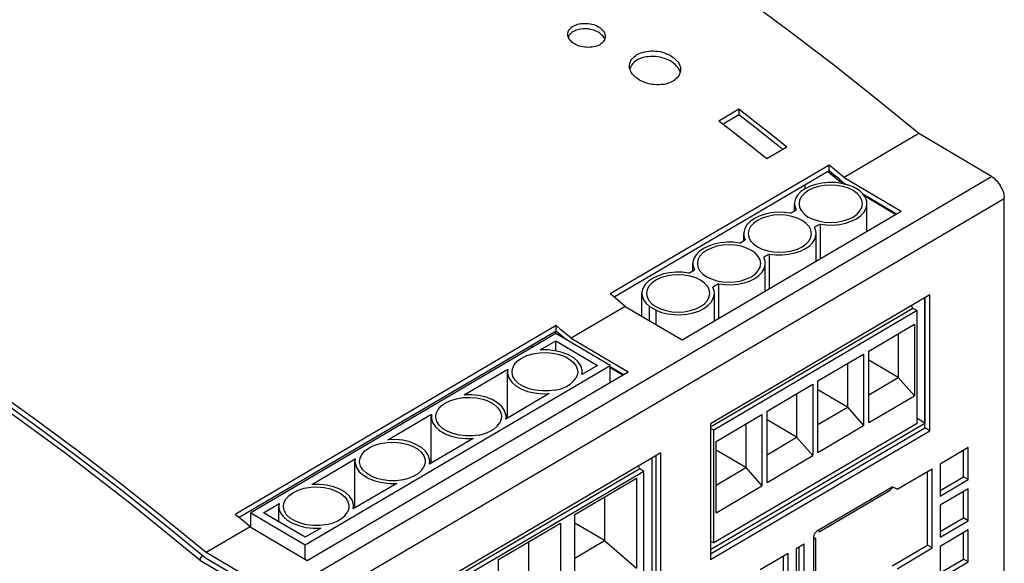
# Model space of a CAD drawing. Units: millimetres. Extents: x 0 to 430, y 3 to 559.
# Drawn here: x 210 to 296, y 418 to 466 of the extents above; entities that cross this region are included whole.
import ezdxf

# ---------------------------------------------------------------- set-up
doc = ezdxf.new("R2010")
doc.units = ezdxf.units.MM
doc.header["$MEASUREMENT"] = 0
doc.layers.get('0').update_dxf_attribs({"linetype": 'CONTINUOUS'})

msp = doc.modelspace()

# ---------------------------------------------------------------- linework, layer by layer
at = {"color": 0, "linetype": 'Continuous', "lineweight": 25, "true_color": 0x000007}
for points in [[(288.58, 456.053), (284.826, 459.116), (281.072, 462.096), (277.301, 464.978), (273.53, 467.777), (269.727, 470.494), (265.923, 473.112), (262.12, 475.648), (258.316, 478.084), (254.496, 480.423), (250.676, 482.662), (246.872, 484.803), (243.052, 486.844), (239.249, 488.804), (235.445, 490.648), (231.658, 492.393), (227.871, 494.04), (224.1, 495.588), (220.346, 497.02), (216.608, 498.354)], [(257.723, 464.78), (257.723, 464.895), (257.756, 464.994), (257.789, 465.093), (257.838, 465.192), (257.921, 465.274), (258.003, 465.356), (258.085, 465.439), (258.201, 465.505)], [(258.201, 465.027), (258.085, 464.945), (258.003, 464.879), (257.921, 464.797), (257.838, 464.698), (257.789, 464.599), (257.773, 464.55)], [(258.201, 465.505), (258.316, 465.57), (258.448, 465.62), (258.579, 465.669), (258.728, 465.702), (258.876, 465.735), (259.04, 465.752), (259.205, 465.752), (259.353, 465.752), (259.518, 465.735), (259.683, 465.719), (259.831, 465.686), (259.996, 465.636), (260.127, 465.587), (260.275, 465.521), (260.407, 465.455), (260.522, 465.373), (260.638, 465.291), (260.72, 465.208), (260.819, 465.109), (260.885, 465.011), (260.934, 464.912), (260.967, 464.813), (261, 464.698), (261, 464.599)], [(260.967, 464.368), (260.934, 464.434), (260.885, 464.533), (260.819, 464.632), (260.72, 464.714), (260.638, 464.813), (260.522, 464.895), (260.407, 464.978), (260.275, 465.044), (260.127, 465.093), (259.996, 465.159), (259.831, 465.192), (259.683, 465.225), (259.518, 465.258), (259.353, 465.274), (259.205, 465.274), (259.04, 465.258), (258.876, 465.241), (258.728, 465.225), (258.579, 465.192), (258.448, 465.142), (258.316, 465.076), (258.201, 465.027)], [(260.522, 463.874), (260.407, 463.809), (260.275, 463.759), (260.144, 463.71), (259.996, 463.677), (259.847, 463.66), (259.683, 463.644), (259.518, 463.627), (259.37, 463.644), (259.205, 463.644), (259.04, 463.677), (258.892, 463.71), (258.728, 463.759), (258.596, 463.809), (258.448, 463.874), (258.316, 463.94), (258.201, 464.006), (258.085, 464.105), (258.003, 464.187), (257.904, 464.286), (257.838, 464.385), (257.789, 464.484), (257.756, 464.583), (257.723, 464.681), (257.723, 464.78)], [(261, 464.599), (261, 464.5), (260.967, 464.401), (260.934, 464.303), (260.885, 464.204), (260.802, 464.105), (260.72, 464.023), (260.638, 463.957), (260.522, 463.874)], [(263.799, 463.002), (263.947, 463.084), (264.112, 463.15), (264.277, 463.199), (264.458, 463.249), (264.639, 463.282), (264.836, 463.315), (265.034, 463.331), (265.232, 463.331), (265.429, 463.315), (265.627, 463.298), (265.841, 463.265), (266.022, 463.216), (266.22, 463.15), (266.401, 463.084), (266.582, 463.018), (266.746, 462.919), (266.895, 462.821), (267.043, 462.722), (267.175, 462.607), (267.29, 462.491), (267.389, 462.36), (267.471, 462.244), (267.537, 462.113), (267.586, 461.981), (267.619, 461.833), (267.636, 461.701), (267.636, 461.668)], [(263.14, 461.997), (263.157, 462.113), (263.173, 462.228), (263.223, 462.36), (263.272, 462.475), (263.355, 462.607), (263.437, 462.705), (263.552, 462.821), (263.667, 462.903), (263.799, 463.002)], [(263.799, 462.508), (263.667, 462.425), (263.552, 462.327), (263.437, 462.228), (263.355, 462.113), (263.272, 461.997), (263.223, 461.882), (263.173, 461.767)], [(267.603, 461.438), (267.586, 461.487), (267.537, 461.619), (267.471, 461.75), (267.389, 461.882), (267.29, 461.997), (267.175, 462.129), (267.043, 462.228), (266.895, 462.343), (266.746, 462.442), (266.582, 462.524), (266.401, 462.607), (266.22, 462.672), (266.022, 462.722), (265.841, 462.771), (265.627, 462.804), (265.429, 462.837), (265.232, 462.837), (265.034, 462.837), (264.836, 462.821), (264.639, 462.804), (264.458, 462.771), (264.277, 462.722), (264.112, 462.656), (263.947, 462.59), (263.799, 462.508)], [(225.911, 419.219), (222.173, 422.282), (218.419, 425.262), (214.649, 428.144), (210.861, 430.943), (207.074, 433.66), (203.271, 436.278), (199.467, 438.813), (195.647, 441.25), (191.827, 443.589), (188.023, 445.828), (184.203, 447.968), (180.383, 450.027), (176.58, 451.97), (172.776, 453.814), (168.989, 455.559), (165.202, 457.206), (161.431, 458.754), (157.677, 460.186), (153.939, 461.52)], [(266.977, 460.68), (266.829, 460.598), (266.664, 460.532), (266.5, 460.466), (266.318, 460.417), (266.137, 460.384), (265.94, 460.367), (265.742, 460.351), (265.544, 460.351), (265.347, 460.367), (265.149, 460.384), (264.952, 460.417), (264.754, 460.466), (264.557, 460.532), (264.375, 460.598), (264.194, 460.68), (264.03, 460.762), (263.881, 460.861), (263.733, 460.96), (263.602, 461.075), (263.486, 461.191), (263.387, 461.322), (263.305, 461.454), (263.239, 461.569), (263.19, 461.701), (263.157, 461.833), (263.14, 461.981), (263.14, 461.997)], [(267.636, 461.668), (267.619, 461.569), (267.603, 461.438), (267.553, 461.306), (267.504, 461.191), (267.422, 461.075), (267.339, 460.96), (267.224, 460.861), (267.109, 460.762), (266.977, 460.68)], [(153.988, 461.009), (157.726, 459.676), (161.464, 458.243), (165.235, 456.712), (169.005, 455.065), (172.809, 453.32), (176.596, 451.476), (180.4, 449.533), (184.203, 447.491), (188.023, 445.334), (191.827, 443.095), (195.647, 440.756), (199.451, 438.336), (203.254, 435.8), (207.041, 433.182), (210.829, 430.482), (214.616, 427.683), (218.386, 424.801), (222.124, 421.821), (225.862, 418.758)], [(225.368, 418.561), (219.21, 423.566), (213.48, 427.979), (207.947, 432.03), (202.398, 435.883), (196.783, 439.554), (191.152, 443.029), (185.57, 446.24), (180.021, 449.236), (174.307, 452.085), (168.149, 454.901), (161.431, 457.683), (154.482, 460.236)], [(272.773, 458.194), (271.011, 457.156), (271.011, 457.156)], [(272.773, 458.194), (272.773, 457.7), (272.773, 457.7)], [(276.988, 454.868), (275.589, 455.987), (274.173, 457.091), (272.773, 458.194)], [(272.773, 457.7), (271.373, 456.876), (271.373, 456.876)], [(276.642, 454.654), (275.589, 455.493), (274.173, 456.613), (272.773, 457.7)], [(275.226, 453.83), (273.827, 454.95), (272.411, 456.07), (271.011, 457.156)], [(288.58, 456.053), (282.027, 452.2), (282.027, 452.2)], [(294.969, 452.283), (288.58, 456.053), (288.58, 456.053)], [(276.988, 454.868), (275.226, 453.83), (275.226, 453.83)], [(280.71, 453.287), (261.444, 441.975), (261.444, 441.975)], [(280.71, 452.793), (280.71, 453.287), (280.71, 453.287)], [(282.027, 452.2), (281.582, 452.562), (281.138, 452.925), (280.71, 453.287)], [(232.316, 415.448), (294.969, 452.283), (294.969, 452.283)], [(280.71, 452.793), (261.79, 441.679), (261.79, 441.679)], [(281.533, 451.937), (280.561, 452.727), (280.561, 452.727)], [(281.977, 451.739), (281.549, 452.101), (281.121, 452.447), (280.71, 452.793)], [(281.533, 451.937), (281.665, 452.003), (281.665, 452.003)], [(282.027, 452.2), (287.049, 449.236), (287.049, 449.236)], [(294.969, 452.283), (295.084, 452.217), (295.199, 452.134), (295.298, 452.036), (295.414, 451.937), (295.512, 451.821), (295.595, 451.706), (295.693, 451.574), (295.776, 451.443), (295.842, 451.295), (295.907, 451.163), (295.973, 451.015), (296.023, 450.883), (296.056, 450.735), (296.072, 450.603), (296.089, 450.471), (296.105, 450.34)], [(282.801, 451.377), (282.307, 451.558), (281.78, 451.673), (281.22, 451.756), (280.644, 451.756), (280.067, 451.706), (279.524, 451.591), (279.03, 451.426), (278.585, 451.212), (278.223, 450.965), (277.943, 450.669), (277.746, 450.34), (277.663, 450.01), (277.647, 449.895)], [(282.817, 451.048), (282.389, 451.262), (281.912, 451.41), (281.385, 451.492), (280.841, 451.525), (280.298, 451.492), (279.771, 451.41), (279.293, 451.262), (278.865, 451.048), (278.52, 450.801), (278.256, 450.521), (278.108, 450.208), (278.059, 449.895)], [(278.569, 451.542), (278.569, 451.196), (278.569, 451.196)], [(281.533, 451.937), (282.06, 451.607), (282.06, 451.607)], [(281.977, 451.739), (282.29, 451.558), (282.29, 451.558)], [(283.361, 451.048), (282.801, 451.377), (282.801, 451.377)], [(233.436, 413.505), (296.105, 450.34), (296.105, 450.34)], [(283.624, 449.895), (283.575, 450.208), (283.41, 450.521), (283.163, 450.801), (282.817, 451.048)], [(284.019, 449.895), (284.003, 450.109), (283.887, 450.438), (283.673, 450.751), (283.361, 451.048)], [(283.673, 450.751), (286.637, 449.006), (286.637, 449.006)], [(283.772, 450.619), (286.571, 448.956), (286.571, 448.956)], [(296.105, 370.579), (296.105, 450.34), (296.105, 450.34)], [(277.647, 449.895), (277.68, 449.681), (277.795, 449.335)], [(277.647, 449.253), (277.647, 449.895), (277.647, 449.895)], [(278.059, 449.895), (278.108, 449.566), (278.256, 449.269), (278.52, 448.973), (278.865, 448.726)], [(278.865, 448.726), (279.293, 448.528), (279.771, 448.38), (280.298, 448.281), (280.841, 448.248), (281.385, 448.281), (281.912, 448.38), (282.389, 448.528), (282.817, 448.726), (283.163, 448.973), (283.41, 449.269), (283.575, 449.566), (283.624, 449.895)], [(279.903, 448.1), (280.463, 448.034), (281.039, 448.018), (281.615, 448.067), (282.159, 448.183), (282.652, 448.347), (283.097, 448.561), (283.459, 448.825), (283.739, 449.121), (283.937, 449.434), (284.019, 449.78), (284.019, 449.895)], [(284.019, 447.458), (284.019, 449.895), (284.019, 449.895)], [(267.784, 437.924), (287.049, 449.236), (287.049, 449.236)], [(277.301, 449.055), (276.741, 449.121), (276.165, 449.138), (275.605, 449.088), (275.062, 448.973), (274.551, 448.808), (274.123, 448.594), (273.744, 448.331), (273.465, 448.034), (273.283, 447.721), (273.185, 447.376), (273.185, 447.26)], [(278.338, 448.43), (277.91, 448.627), (277.433, 448.775), (276.906, 448.874), (276.363, 448.907), (275.819, 448.874), (275.309, 448.775), (274.815, 448.627), (274.403, 448.43), (274.057, 448.166), (273.794, 447.886), (273.629, 447.59), (273.58, 447.26)], [(277.301, 449.055), (277.795, 449.335), (277.795, 449.335)], [(279.162, 447.26), (279.096, 447.59), (278.948, 447.886), (278.684, 448.166), (278.338, 448.43)], [(279.903, 448.1), (279.409, 447.82), (279.409, 447.82)], [(279.557, 447.26), (279.54, 447.475), (279.409, 447.82)], [(279.903, 448.1), (279.903, 445.038), (279.903, 445.038)], [(273.185, 446.635), (273.185, 447.26), (273.185, 447.26)], [(273.185, 447.26), (273.201, 447.046), (273.316, 446.717)], [(273.58, 447.26), (273.629, 446.948), (273.794, 446.635), (274.057, 446.355), (274.403, 446.108)], [(274.403, 446.108), (274.815, 445.894), (275.309, 445.746), (275.819, 445.663), (276.363, 445.63), (276.906, 445.663), (277.433, 445.746), (277.91, 445.894), (278.338, 446.108), (278.684, 446.355), (278.948, 446.635), (279.096, 446.948), (279.162, 447.26)], [(275.44, 445.466), (276, 445.4), (276.577, 445.4), (277.136, 445.449), (277.68, 445.564), (278.174, 445.729), (278.618, 445.943), (278.997, 446.19), (279.277, 446.487), (279.458, 446.816), (279.54, 447.145), (279.557, 447.26)], [(279.557, 444.84), (279.557, 447.26), (279.557, 447.26)], [(272.839, 446.421), (272.263, 446.503), (271.703, 446.503), (271.126, 446.454), (270.583, 446.338), (270.089, 446.174), (269.644, 445.96), (269.282, 445.696), (269.002, 445.4), (268.805, 445.087), (268.722, 444.758), (268.706, 444.642)], [(273.876, 445.795), (273.448, 445.993), (272.971, 446.157), (272.444, 446.24), (271.9, 446.272), (271.357, 446.24), (270.83, 446.157), (270.353, 445.993), (269.924, 445.795), (269.579, 445.548), (269.315, 445.268), (269.167, 444.955), (269.118, 444.642)], [(272.839, 446.421), (273.316, 446.717), (273.316, 446.717)], [(274.683, 444.642), (274.634, 444.955), (274.469, 445.268), (274.222, 445.548), (273.876, 445.795)], [(275.44, 445.466), (274.946, 445.186), (274.946, 445.186)], [(275.078, 444.642), (275.062, 444.856), (274.946, 445.186)], [(275.44, 445.466), (275.44, 442.419), (275.44, 442.419)], [(268.706, 444.642), (268.739, 444.412), (268.854, 444.083)], [(268.706, 444), (268.706, 444.642), (268.706, 444.642)], [(269.118, 444.642), (269.167, 444.313), (269.315, 444.017), (269.579, 443.72), (269.924, 443.473)], [(269.924, 443.473), (270.353, 443.276), (270.83, 443.128), (271.357, 443.029), (271.9, 442.996), (272.444, 443.029), (272.971, 443.128), (273.448, 443.276), (273.876, 443.473), (274.222, 443.72), (274.469, 444.017), (274.634, 444.313), (274.683, 444.642)], [(270.962, 442.848), (271.522, 442.782), (272.098, 442.765), (272.674, 442.815), (273.218, 442.93), (273.712, 443.095), (274.156, 443.309), (274.518, 443.572), (274.798, 443.868), (274.996, 444.181), (275.078, 444.511), (275.078, 444.642)], [(275.078, 442.205), (275.078, 444.642), (275.078, 444.642)], [(268.36, 443.803), (267.8, 443.868), (267.224, 443.868), (266.648, 443.819), (266.121, 443.72), (265.61, 443.539), (265.166, 443.325), (264.804, 443.078), (264.524, 442.782), (264.326, 442.452), (264.244, 442.123), (264.244, 442.008)], [(269.397, 443.16), (268.969, 443.375), (268.492, 443.523), (267.965, 443.621), (267.422, 443.654), (266.878, 443.621), (266.368, 443.523), (265.874, 443.375), (265.462, 443.16), (265.116, 442.913), (264.853, 442.634), (264.688, 442.321), (264.639, 442.008)], [(268.36, 443.803), (268.854, 444.083), (268.854, 444.083)], [(270.221, 442.008), (270.155, 442.321), (270.007, 442.634), (269.743, 442.913), (269.397, 443.16)], [(270.962, 442.848), (270.468, 442.551), (270.468, 442.551)], [(270.616, 442.008), (270.599, 442.222), (270.468, 442.551)], [(270.962, 442.848), (270.962, 439.785), (270.962, 439.785)], [(262.762, 440.872), (262.317, 441.234), (261.873, 441.613), (261.444, 441.975)], [(264.244, 442.008), (264.26, 441.794), (264.375, 441.448), (264.606, 441.135), (264.902, 440.855)], [(264.244, 439.999), (264.244, 442.008), (264.244, 442.008)], [(264.639, 442.008), (264.688, 441.695), (264.853, 441.382), (265.116, 441.102), (265.462, 440.855)], [(265.462, 440.855), (265.874, 440.641), (266.368, 440.493), (266.878, 440.394), (267.422, 440.361), (267.965, 440.394), (268.492, 440.493), (268.969, 440.641), (269.397, 440.855), (269.743, 441.102), (270.007, 441.382), (270.155, 441.695), (270.221, 442.008)], [(265.479, 440.526), (265.956, 440.345), (266.483, 440.213), (267.043, 440.147), (267.619, 440.131), (268.195, 440.197), (268.739, 440.295), (269.233, 440.46), (269.677, 440.674), (270.04, 440.938), (270.336, 441.234), (270.517, 441.547), (270.599, 441.893), (270.616, 442.008)], [(289.552, 441.876), (270.27, 430.548), (270.27, 430.548)], [(270.616, 439.587), (270.616, 442.008), (270.616, 442.008)], [(289.124, 441.646), (289.124, 430.597), (289.124, 430.597)], [(289.124, 430.185), (289.124, 441.629), (289.124, 441.629)], [(289.552, 429.938), (289.552, 441.876), (289.552, 441.876)], [(262.762, 440.872), (258.003, 438.073), (258.003, 438.073)], [(262.762, 440.872), (267.784, 437.924), (267.784, 437.924)], [(264.902, 439.62), (264.902, 440.855), (264.902, 440.855)], [(265.479, 440.526), (264.902, 440.855), (264.902, 440.855)], [(288.07, 440.691), (287.954, 440.938), (287.954, 440.938)], [(265.479, 439.275), (265.479, 440.526), (265.479, 440.526)], [(288.07, 440.691), (270.27, 430.235), (270.27, 430.235)], [(288.432, 440.493), (270.55, 429.971), (270.55, 429.971)], [(288.432, 440.493), (288.07, 440.691), (288.07, 440.691)], [(288.432, 430.581), (288.432, 440.493), (288.432, 440.493)], [(256.686, 439.176), (228.463, 422.578), (228.463, 422.578)], [(256.686, 438.682), (256.686, 439.176), (256.686, 439.176)], [(258.003, 438.073), (257.559, 438.451), (257.114, 438.813), (256.686, 439.176)], [(284.184, 436.92), (288.201, 439.291), (288.201, 439.291)], [(288.201, 439.291), (288.201, 433.001), (288.201, 433.001)], [(256.686, 438.682), (228.809, 422.298), (228.809, 422.298)], [(256.653, 438.484), (229.847, 422.726), (229.847, 422.726)], [(256.719, 438.451), (256.538, 438.599), (256.538, 438.599)], [(261.444, 435.685), (256.653, 438.484), (256.653, 438.484)], [(257.526, 437.99), (257.098, 438.336), (256.686, 438.682)], [(286.785, 438.451), (286.785, 434.615), (286.785, 434.615)], [(254.545, 437.43), (254.545, 437.249), (254.545, 437.249)], [(255.303, 437.035), (256.653, 437.826), (256.653, 437.826)], [(256.653, 436.953), (256.653, 437.826), (256.653, 437.826)], [(256.653, 437.826), (260.325, 435.685), (260.325, 435.685)], [(258.003, 438.073), (263.025, 435.125), (263.025, 435.125)], [(252.816, 435.109), (252.849, 435.389), (253.014, 435.734), (253.277, 436.047), (253.656, 436.311), (254.117, 436.541), (254.644, 436.689), (255.22, 436.788), (255.813, 436.805), (256.406, 436.755), (256.966, 436.64), (257.476, 436.459), (257.904, 436.212), (258.234, 435.932), (258.464, 435.603), (258.579, 435.257), (258.596, 435.109)], [(258.991, 435.109), (258.975, 435.273), (258.859, 435.652), (258.612, 436.014), (258.25, 436.344), (257.773, 436.607), (257.229, 436.821), (256.62, 436.969), (255.961, 437.035), (255.303, 437.035)], [(279.705, 434.318), (283.723, 436.673), (283.723, 436.673)], [(283.723, 436.673), (283.723, 430.399), (283.723, 430.399)], [(284.184, 430.646), (284.184, 436.92), (284.184, 436.92)], [(234.638, 419.911), (261.444, 435.685), (261.444, 435.685)], [(260.325, 435.685), (258.958, 434.878), (258.958, 434.878)], [(261.444, 434.187), (261.444, 435.685), (261.444, 435.685)], [(261.444, 435.57), (262.614, 434.878), (262.614, 434.878)], [(282.323, 435.85), (282.323, 432.013), (282.323, 432.013)], [(286.785, 434.615), (284.184, 436.146), (284.184, 436.146)], [(234.803, 418.528), (263.025, 435.125), (263.025, 435.125)], [(248.601, 433.1), (252.438, 435.356), (252.438, 435.356)], [(252.438, 435.356), (252.421, 435.109), (252.421, 435.109)], [(252.421, 431.173), (252.421, 435.109), (252.421, 435.109)], [(252.421, 435.109), (252.421, 434.96), (252.536, 434.582), (252.783, 434.22), (253.162, 433.89), (253.623, 433.627), (254.167, 433.396), (254.792, 433.264), (255.434, 433.182), (256.093, 433.199)], [(256.62, 433.511), (256.044, 433.429), (255.451, 433.429), (254.875, 433.495), (254.315, 433.627), (253.821, 433.824), (253.426, 434.071), (253.096, 434.368), (252.899, 434.697), (252.816, 435.043), (252.816, 435.109)], [(258.596, 435.109), (258.563, 434.911), (258.431, 434.565)], [(258.958, 434.878), (258.991, 435.109), (258.991, 435.109)], [(261.444, 435.487), (262.548, 434.845), (262.548, 434.845)], [(256.62, 433.511), (257.114, 433.627), (257.542, 433.808), (257.921, 434.022), (258.217, 434.285), (258.431, 434.565)], [(275.243, 431.667), (279.261, 434.022), (279.261, 434.022)], [(279.261, 434.022), (279.261, 427.748), (279.261, 427.748)], [(279.705, 428.028), (279.705, 434.318), (279.705, 434.318)], [(284.184, 433.083), (286.785, 434.615), (286.785, 434.615)], [(286.785, 434.615), (288.201, 433.001), (288.201, 433.001)], [(252.289, 431.173), (252.273, 431.322), (252.158, 431.717), (251.911, 432.079), (251.549, 432.392), (251.071, 432.672), (250.528, 432.886), (249.902, 433.034), (249.26, 433.1), (248.601, 433.1)], [(256.093, 433.199), (252.257, 430.943), (252.257, 430.943)], [(277.844, 433.199), (277.844, 429.362), (277.844, 429.362)], [(282.323, 432.013), (279.705, 433.544), (279.705, 433.544)], [(284.184, 430.646), (288.201, 433.001), (288.201, 433.001)], [(246.115, 431.173), (246.148, 431.453), (246.312, 431.799), (246.576, 432.112), (246.955, 432.375), (247.416, 432.589), (247.943, 432.754), (248.519, 432.853), (249.112, 432.869), (249.704, 432.82), (250.264, 432.705), (250.758, 432.524), (251.203, 432.277), (251.532, 431.98), (251.763, 431.667), (251.878, 431.322), (251.878, 431.173)], [(241.9, 429.148), (245.736, 431.404), (245.736, 431.404)], [(245.736, 431.404), (245.72, 431.173), (245.72, 431.173)], [(252.273, 431.305), (252.421, 431.387), (252.421, 431.387)], [(270.764, 429), (274.782, 431.371), (274.782, 431.371)], [(274.782, 431.371), (274.782, 425.081), (274.782, 425.081)], [(275.243, 425.394), (275.243, 431.667), (275.243, 431.667)], [(279.705, 430.482), (282.323, 432.013), (282.323, 432.013)], [(282.323, 432.013), (283.723, 430.399), (283.723, 430.399)], [(245.703, 427.222), (245.703, 431.173), (245.703, 431.173)], [(245.72, 431.173), (245.72, 431.025), (245.835, 430.646), (246.082, 430.284), (246.444, 429.955), (246.922, 429.675), (247.465, 429.461), (248.091, 429.313), (248.733, 429.247), (249.392, 429.263)], [(249.918, 429.56), (249.342, 429.494), (248.749, 429.477), (248.157, 429.543), (247.613, 429.691), (247.119, 429.889), (246.708, 430.136), (246.395, 430.432), (246.197, 430.762), (246.115, 431.107), (246.115, 431.173)], [(249.918, 429.56), (250.412, 429.691), (250.84, 429.873), (251.219, 430.087), (251.516, 430.35), (251.73, 430.63)], [(251.878, 431.173), (251.861, 430.976), (251.73, 430.63)], [(252.257, 430.943), (252.289, 431.173), (252.289, 431.173)], [(252.421, 431.042), (252.421, 431.173), (252.421, 431.173)], [(270.27, 419.499), (289.124, 430.597), (289.124, 430.597)], [(270.27, 430.548), (270.27, 418.61), (270.27, 418.61)], [(288.432, 430.581), (270.55, 420.075), (270.55, 420.075)], [(273.382, 430.531), (273.382, 426.695), (273.382, 426.695)], [(277.844, 429.362), (275.243, 430.893), (275.243, 430.893)], [(279.705, 428.028), (283.723, 430.399), (283.723, 430.399)], [(289.124, 430.597), (288.432, 431.009), (288.432, 431.009)], [(270.27, 419.104), (289.124, 430.185), (289.124, 430.185)], [(270.55, 429.971), (270.27, 430.136), (270.27, 430.136)], [(270.27, 418.61), (289.552, 429.938), (289.552, 429.938)], [(270.55, 420.075), (270.55, 429.971), (270.55, 429.971)], [(289.552, 429.938), (289.124, 430.185), (289.124, 430.185)], [(239.413, 427.238), (239.446, 427.518), (239.611, 427.847), (239.874, 428.16), (240.253, 428.44), (240.714, 428.654), (241.241, 428.819), (241.817, 428.901), (242.41, 428.934), (243.003, 428.885), (243.563, 428.769), (244.057, 428.572), (244.501, 428.341), (244.83, 428.045), (245.061, 427.732), (245.176, 427.386), (245.176, 427.238)], [(245.588, 427.238), (245.571, 427.386), (245.456, 427.765), (245.209, 428.127), (244.847, 428.456), (244.369, 428.736), (243.826, 428.95), (243.2, 429.099), (242.558, 429.164), (241.9, 429.148)], [(249.392, 429.263), (245.555, 427.007), (245.555, 427.007)], [(270.764, 422.726), (270.764, 429), (270.764, 429)], [(275.243, 427.831), (277.844, 429.362), (277.844, 429.362)], [(277.844, 429.362), (279.261, 427.748), (279.261, 427.748)], [(265.907, 427.979), (236.943, 410.97), (236.943, 410.97)], [(265.907, 416.041), (265.907, 427.979), (265.907, 427.979)], [(273.382, 426.695), (270.764, 428.226), (270.764, 428.226)], [(275.243, 425.394), (279.261, 427.748), (279.261, 427.748)], [(292.927, 428.456), (290.474, 427.007), (290.474, 427.007)], [(292.516, 425.888), (292.516, 428.209), (292.516, 428.209)], [(292.927, 425.641), (292.927, 428.456), (292.927, 428.456)], [(235.198, 425.213), (239.034, 427.469), (239.034, 427.469)], [(239.034, 427.469), (239.002, 427.238), (239.002, 427.238)], [(239.002, 427.238), (239.018, 427.073), (239.133, 426.695), (239.38, 426.332), (239.743, 426.02), (240.22, 425.74), (240.763, 425.526), (241.389, 425.377), (242.031, 425.311), (242.69, 425.311)], [(239.002, 423.286), (239.002, 427.238), (239.002, 427.238)], [(243.217, 425.624), (242.641, 425.542), (242.048, 425.542), (241.455, 425.608), (240.912, 425.74), (240.418, 425.937), (240.006, 426.201), (239.693, 426.497), (239.496, 426.826), (239.413, 427.172), (239.413, 427.238)], [(245.176, 427.238), (245.16, 427.024), (245.028, 426.695)], [(245.555, 427.007), (245.588, 427.238), (245.588, 427.238)], [(245.571, 427.37), (245.703, 427.452), (245.703, 427.452)], [(245.72, 427.09), (245.72, 427.222), (245.72, 427.222)], [(265.1, 427.518), (265.1, 416.469), (265.1, 416.469)], [(265.479, 416.288), (265.479, 427.732), (265.479, 427.732)], [(290.474, 427.007), (290.474, 424.192), (290.474, 424.192)], [(264.046, 426.579), (237.24, 410.822), (237.24, 410.822)], [(264.408, 426.365), (237.586, 410.608), (237.586, 410.608)], [(243.217, 425.624), (243.711, 425.756), (244.139, 425.937), (244.518, 426.151), (244.814, 426.415), (245.028, 426.695)], [(264.046, 426.579), (263.931, 426.826), (263.931, 426.826)], [(264.408, 426.365), (264.046, 426.579), (264.046, 426.579)], [(264.408, 416.453), (264.408, 426.365), (264.408, 426.365)], [(270.764, 425.163), (273.382, 426.695), (273.382, 426.695)], [(273.382, 426.695), (274.782, 425.081), (274.782, 425.081)], [(286.67, 424.785), (289.766, 426.596), (289.766, 426.596)], [(289.338, 419.878), (289.338, 426.349), (289.338, 426.349)], [(289.766, 419.631), (289.766, 426.596), (289.766, 426.596)], [(238.87, 423.303), (238.87, 423.451), (238.755, 423.83), (238.508, 424.192), (238.145, 424.521), (237.668, 424.785), (237.124, 424.999), (236.499, 425.147), (235.857, 425.213), (235.198, 425.213)], [(242.69, 425.311), (238.853, 423.056), (238.853, 423.056)], [(258.332, 422.562), (263.766, 425.756), (263.766, 425.756)], [(263.766, 425.756), (263.766, 417.852), (263.766, 417.852)], [(290.474, 424.686), (292.516, 425.888), (292.516, 425.888)], [(290.474, 424.192), (292.927, 425.641), (292.927, 425.641)], [(292.927, 425.641), (292.516, 425.888), (292.516, 425.888)], [(232.712, 423.303), (232.745, 423.583), (232.909, 423.912), (233.173, 424.225), (233.551, 424.488), (234.012, 424.719), (234.539, 424.883), (235.116, 424.966), (235.708, 424.999), (236.301, 424.949), (236.861, 424.818), (237.355, 424.636), (237.783, 424.389), (238.129, 424.109), (238.359, 423.78), (238.475, 423.434), (238.475, 423.303)], [(270.764, 422.726), (274.782, 425.081), (274.782, 425.081)], [(279.689, 421.162), (286.242, 425.015), (286.242, 425.015)], [(279.837, 421.047), (286.012, 424.669), (286.012, 424.669)], [(286.242, 425.015), (286.242, 424.966), (286.226, 424.916), (286.209, 424.867), (286.176, 424.834), (286.143, 424.785), (286.094, 424.735), (286.028, 424.686), (286.012, 424.669)], [(286.67, 424.785), (286.242, 425.015), (286.242, 425.015)], [(292.927, 424.834), (290.474, 423.385), (290.474, 423.385)], [(292.516, 422.265), (292.516, 424.587), (292.516, 424.587)], [(292.927, 422.018), (292.927, 424.834), (292.927, 424.834)], [(230.966, 422.726), (232.333, 423.533), (232.333, 423.533)], [(232.333, 423.533), (232.3, 423.286), (232.3, 423.286)], [(238.87, 423.418), (239.002, 423.5), (239.002, 423.5)], [(260.951, 424.093), (260.951, 420.273), (260.951, 420.273)], [(229.781, 421.491), (229.336, 421.854), (228.908, 422.216), (228.463, 422.578)], [(229.847, 421.458), (229.847, 422.726), (229.847, 422.726)], [(229.847, 422.726), (234.638, 419.911), (234.638, 419.911)], [(234.638, 420.586), (230.966, 422.726), (230.966, 422.726)], [(232.3, 421.952), (232.3, 423.303), (232.3, 423.303)], [(232.3, 423.286), (232.316, 423.138), (232.432, 422.759), (232.679, 422.397), (233.041, 422.068), (233.518, 421.804), (234.062, 421.59), (234.688, 421.442), (235.33, 421.376), (235.988, 421.376)], [(236.515, 421.689), (235.939, 421.607), (235.346, 421.607), (234.753, 421.673), (234.21, 421.804), (233.716, 422.002), (233.304, 422.249), (232.992, 422.545), (232.794, 422.875), (232.712, 423.22), (232.712, 423.303)], [(236.515, 421.689), (237.009, 421.821), (237.437, 421.985), (237.816, 422.216), (238.112, 422.463), (238.326, 422.743)], [(238.475, 423.303), (238.458, 423.089), (238.326, 422.743)], [(238.853, 423.056), (238.87, 423.303), (238.87, 423.303)], [(239.018, 423.154), (239.002, 423.286), (239.002, 423.286)], [(258.332, 414.675), (258.332, 422.562), (258.332, 422.562)], [(290.474, 423.385), (290.474, 420.569), (290.474, 420.569)], [(251.631, 418.626), (257.065, 421.804), (257.065, 421.804)], [(257.065, 421.804), (257.065, 413.917), (257.065, 413.917)], [(260.951, 420.273), (258.332, 421.804), (258.332, 421.804)], [(290.474, 421.063), (292.516, 422.265), (292.516, 422.265)], [(290.474, 420.569), (292.927, 422.018), (292.927, 422.018)], [(292.927, 422.018), (292.516, 422.265), (292.516, 422.265)], [(229.781, 421.491), (225.911, 419.219), (225.911, 419.219)], [(229.781, 421.491), (234.803, 418.528), (234.803, 418.528)], [(235.988, 421.376), (234.638, 420.586), (234.638, 420.586)], [(279.343, 420.553), (279.343, 420.602), (279.359, 420.668), (279.376, 420.718), (279.392, 420.783), (279.409, 420.849), (279.442, 420.899), (279.475, 420.948), (279.524, 421.014), (279.557, 421.047), (279.606, 421.096), (279.656, 421.129), (279.689, 421.162)], [(279.837, 421.047), (279.837, 421.244), (279.837, 421.244)], [(292.927, 421.212), (290.474, 419.763), (290.474, 419.763)], [(292.516, 418.643), (292.516, 420.965), (292.516, 420.965)], [(292.927, 418.396), (292.927, 421.212), (292.927, 421.212)], [(254.249, 420.158), (254.249, 416.338), (254.249, 416.338)], [(258.332, 418.742), (260.951, 420.273), (260.951, 420.273)], [(260.951, 420.273), (263.766, 417.852), (263.766, 417.852)], [(270.27, 420.224), (270.55, 420.075), (270.55, 420.075)], [(278.503, 419.977), (277.795, 419.565), (277.795, 419.565)], [(278.503, 417.161), (278.503, 419.977), (278.503, 419.977)], [(279.343, 413.423), (279.343, 420.553), (279.343, 420.553)], [(279.524, 420.487), (279.524, 420.487), (279.508, 420.487), (279.491, 420.471), (279.442, 420.454), (279.409, 420.438), (279.343, 420.405)], [(279.343, 420.388), (279.376, 420.405), (279.442, 420.454)], [(279.442, 420.454), (279.475, 420.471), (279.491, 420.487), (279.508, 420.487), (279.524, 420.487), (279.524, 420.487)], [(279.524, 413.983), (279.524, 420.487), (279.524, 420.487)], [(232.316, 415.448), (225.911, 419.219), (225.911, 419.219)], [(234.638, 418.643), (234.638, 419.911), (234.638, 419.911)], [(277.087, 419.153), (274.634, 417.704), (274.634, 417.704)], [(277.087, 416.338), (277.087, 419.153), (277.087, 419.153)], [(277.795, 419.565), (277.795, 416.749), (277.795, 416.749)], [(278.075, 417.408), (278.075, 419.73), (278.075, 419.73)], [(286.242, 418.05), (289.338, 419.878), (289.338, 419.878)], [(286.67, 417.803), (289.766, 419.631), (289.766, 419.631)], [(289.766, 419.631), (289.338, 419.878), (289.338, 419.878)], [(290.474, 419.763), (290.474, 416.947), (290.474, 416.947)], [(225.582, 418.989), (225.434, 418.775), (225.368, 418.561)], [(225.368, 418.561), (232.662, 414.279), (232.662, 414.279)], [(225.862, 418.758), (232.316, 414.971), (232.316, 414.971)], [(251.631, 410.723), (251.631, 418.626), (251.631, 418.626)], [(276.675, 416.585), (276.675, 418.906), (276.675, 418.906)], [(290.474, 417.441), (292.516, 418.643), (292.516, 418.643)], [(290.474, 416.947), (292.927, 418.396), (292.927, 418.396)], [(292.927, 418.396), (292.516, 418.643), (292.516, 418.643)]]:
    msp.add_lwpolyline(points, dxfattribs=at)

doc.saveas('drawing.dxf')
